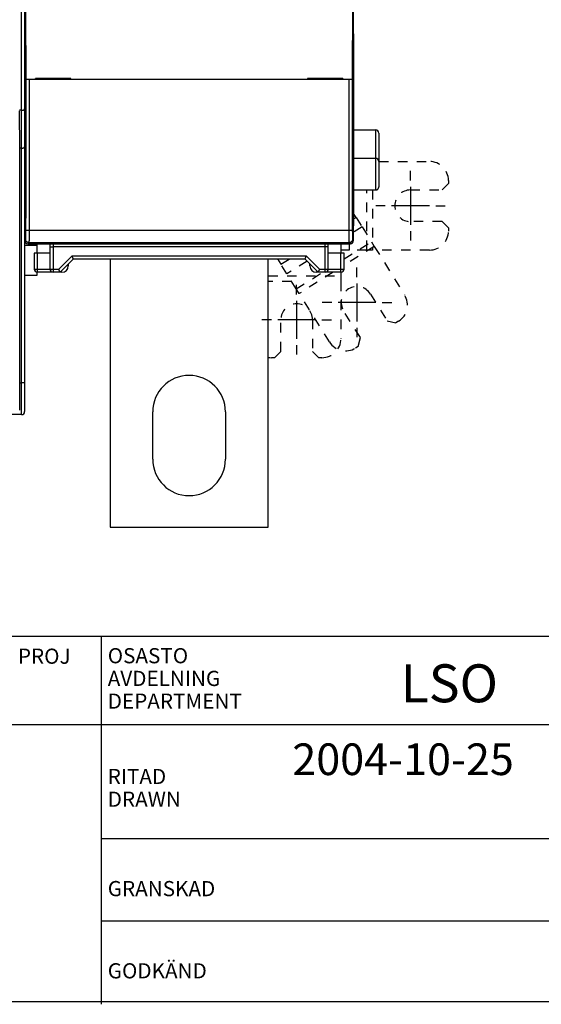
# Model space of a CAD drawing. Extents: x 58 to 795, y 19 to 552.
# Drawn here: x 531 to 614, y 19 to 175 of the extents above; entities that cross this region are included whole.
import ezdxf

# ---------------------------------------------------------------- set-up
doc = ezdxf.new("R2010")
doc.units = 0
doc.linetypes.add('HIDDEN', pattern=[4.5, 1.5, -1.5, 1.5])
doc.layers.add('1', color=7, linetype='CONTINUOUS')
doc.layers.add('2', color=7, linetype='CONTINUOUS')
doc.styles.get("Standard").update_dxf_attribs({"font": 'monotxt.shx'})

msp = doc.modelspace()

# ---------------------------------------------------------------- linework, layer by layer
at = {"layer": '1', "color": 40, "linetype": 'CONTINUOUS'}
for p, q in [((437.03622, 77.13528), (795.02027, 77.13528)), ((544.03518, 18.95001), (544.03518, 77.13528)), ((437.22096, 63.14361), (795.02027, 63.14361)), ((544.03518, 45.13828), (795.02027, 45.13828)), ((544.03518, 32.14987), (647.02167, 32.14987)), ((795.02027, 19.34561), (437.03622, 19.34561))]:
    msp.add_line(p, q, dxfattribs=at)
at = {"layer": '2', "color": 40, "linetype": 'CONTINUOUS'}
for p, q in [((531.40463, 160.22411), (531.40463, 258.02411)), ((531.90463, 257.817), (531.90463, 160.43122)), ((583.90463, 172.29932), (583.90463, 203.17353)), ((532.09838, 165.07185), (532.09838, 177.17185)), ((583.71088, 177.17185), (583.71088, 165.07185)), ((531.90463, 172.29932), (532.0357, 171.51009)), ((583.77356, 171.51009), (583.90463, 172.29932)), ((583.90463, 172.29933), (583.90463, 141.9595)), ((532.06696, 169.52104), (532.06696, 144.08725)), ((583.7423, 144.08725), (583.7423, 169.52104)), ((532.60195, 165.05963), (532.10202, 165.06821)), ((532.10202, 165.06821), (532.10202, 165.06821)), ((532.10202, 141.29321), (532.10202, 165.06821)), ((583.20731, 165.05963), (532.60195, 165.05963)), ((532.60195, 165.05963), (532.60195, 141.29321)), ((539.20463, 165.22185), (533.6106, 165.22185)), ((533.6106, 165.07185), (533.6106, 165.22185)), ((539.20463, 165.07185), (539.20463, 165.22185)), ((539.20463, 165.07185), (539.20463, 165.05963)), ((539.20463, 165.06661), (539.20463, 165.06661)), ((582.19866, 165.22185), (576.60463, 165.22185)), ((576.60463, 165.22185), (576.60463, 165.07185)), ((576.60463, 165.07185), (576.60463, 165.07185)), ((576.60463, 165.05963), (576.60463, 165.07185)), ((582.19866, 165.22185), (582.19866, 165.07185)), ((583.70723, 165.06821), (583.20731, 165.05963)), ((583.20731, 141.29321), (583.20731, 165.05963)), ((583.70723, 165.06821), (583.70723, 141.29321)), ((583.71088, 165.07185), (583.71088, 165.07185)), ((531.90463, 160.43122), (531.90463, 154.43122)), ((531.40463, 160.22411), (531.06382, 160.22411)), ((531.11706, 154.04365), (531.06382, 160.14365)), ((531.40463, 154.22411), (531.40463, 160.22411)), ((583.90463, 157.12185), (587.40464, 157.12185)), ((587.40463, 152.62185), (587.40463, 157.12185)), ((587.90463, 156.62185), (587.90463, 152.12185)), ((531.40463, 154.22411), (531.11548, 154.22411)), ((531.11706, 112.84365), (531.11706, 154.04365)), ((531.40463, 117.12411), (531.40463, 154.22411)), ((531.90463, 154.43122), (531.90463, 117.12411)), ((583.90463, 152.62185), (587.40464, 152.62185)), ((587.40463, 147.62185), (587.40463, 152.62185)), ((587.90463, 152.12185), (587.90463, 148.12185)), ((598.90463, 149.12185), (598.90463, 148.62185)), ((583.90463, 147.62185), (587.40464, 147.62185)), ((584.30194, 143.29257), (583.9046, 143.92844)), ((583.90463, 143.04431), (584.30194, 143.29257)), ((532.03266, 142.08755), (531.90463, 141.95952)), ((583.90463, 141.95952), (583.7766, 142.08755)), ((583.90463, 139.62177), (583.90463, 141.95952)), ((532.10202, 141.29321), (532.60195, 141.29321)), ((532.60195, 141.29321), (583.20731, 141.29321)), ((583.20731, 141.29321), (583.70723, 141.29321)), ((531.90463, 139.62177), (532.0763, 139.79344)), ((531.90463, 138.92411), (533.80463, 138.92411)), ((532.57622, 139.29352), (532.40455, 139.12185)), ((532.40455, 139.12185), (583.4047, 139.12185)), ((583.23303, 139.29352), (532.57622, 139.29352)), ((533.80463, 138.92411), (533.80463, 137.62185)), ((533.90463, 137.62185), (533.90463, 139.12185)), ((535.90463, 139.12189), (535.90463, 138.62185)), ((535.90463, 138.62185), (535.90463, 135.12185)), ((535.90463, 138.62185), (536.40463, 138.62185)), ((536.40463, 139.12185), (536.40463, 138.62185)), ((536.40463, 138.62185), (536.40463, 135.12185)), ((579.40463, 138.62185), (536.40463, 138.62185)), ((579.40463, 138.62185), (579.40463, 139.12185)), ((579.90463, 138.62185), (579.40463, 138.62185)), ((579.40463, 135.12185), (579.40463, 138.62185)), ((579.90463, 138.62185), (579.90463, 139.12189)), ((579.90463, 135.12185), (579.90463, 138.62185)), ((581.90463, 139.12185), (581.90463, 137.62185)), ((583.21353, 139.12189), (583.21353, 138.12185)), ((583.4047, 139.12185), (583.23303, 139.29352)), ((583.73296, 139.79344), (583.90463, 139.62177)), ((533.40463, 137.62185), (533.40463, 135.12185)), ((533.90463, 137.62185), (533.40463, 137.62185)), ((535.90463, 137.62185), (533.90463, 137.62185)), ((533.90463, 137.62185), (533.90463, 135.12185)), ((537.29752, 135.12185), (539.39752, 137.22185)), ((539.39752, 137.22185), (576.41173, 137.22185)), ((576.41173, 137.22185), (578.51173, 135.12185)), ((581.90463, 137.62185), (579.90463, 137.62185)), ((583.21353, 138.12185), (581.90463, 138.12185)), ((582.40463, 137.62185), (581.90463, 137.62185)), ((581.90463, 135.12185), (581.90463, 137.62185)), ((582.40463, 135.12185), (582.40463, 137.62185)), ((537.50463, 134.62185), (539.60463, 136.72185)), ((538.80463, 135.92185), (538.80463, 135.62185)), ((539.60463, 136.72185), (576.20463, 136.72185)), ((545.40463, 136.72185), (545.40463, 94.32185)), ((570.40463, 94.32185), (570.40463, 136.72185)), ((571.89928, 136.72185), (572.42926, 135.8737)), ((576.20463, 136.72185), (578.30463, 134.62185)), ((577.00463, 135.92185), (577.00463, 135.92191)), ((577.00463, 135.62185), (577.00463, 135.92185)), ((533.80463, 134.12411), (531.90461, 134.12411)), ((533.40463, 135.12185), (533.90463, 135.12185)), ((533.80463, 134.66325), (533.80463, 134.12411)), ((533.90463, 135.12185), (533.90463, 134.62185)), ((533.90463, 135.12185), (535.90463, 135.12185)), ((536.40463, 134.62185), (533.90463, 134.62185)), ((535.90463, 135.12185), (536.40463, 135.12185)), ((536.40463, 135.12185), (536.40463, 134.62185)), ((536.40463, 135.12185), (537.29752, 135.12185)), ((537.50463, 134.62185), (536.40463, 134.62185)), ((537.80463, 134.62185), (537.50463, 134.62185)), ((578.30463, 134.62185), (578.00463, 134.62185)), ((579.40463, 134.62185), (578.30463, 134.62185)), ((578.51173, 135.12185), (579.40463, 135.12185)), ((579.40463, 135.12185), (579.90463, 135.12185)), ((579.40463, 134.62185), (579.40463, 135.12185)), ((581.90463, 134.62185), (579.40463, 134.62185)), ((579.90463, 135.12185), (581.90463, 135.12185)), ((581.90463, 135.12185), (582.40463, 135.12185)), ((581.90463, 134.62185), (581.90463, 135.12185)), ((581.90463, 134.62185), (581.90463, 134.04187)), ((531.11706, 117.12411), (531.40463, 117.12411)), ((531.40463, 112.12411), (531.40463, 117.12411)), ((531.90463, 117.12411), (531.40463, 117.12411)), ((531.90463, 117.12411), (531.90463, 112.62411)), ((531.40463, 112.12411), (529.90463, 112.12411)), ((552.15463, 105.07185), (552.15463, 112.57185)), ((563.65463, 112.57185), (563.65463, 105.07185)), ((545.40463, 94.32185), (570.40463, 94.32185))]:
    msp.add_line(p, q, dxfattribs=at)
at = {"layer": '2', "color": 40, "linetype": 'HIDDEN'}
for p, q in [((587.90464, 152.12185), (595.90463, 152.12185)), ((597.90463, 147.62185), (598.90463, 148.62185)), ((585.98461, 138.12185), (585.98461, 147.62185)), ((586.8735, 147.62185), (586.8735, 138.12185)), ((592.90463, 147.62185), (597.90463, 147.62185)), ((584.30194, 143.29257), (585.24401, 141.78493)), ((585.24401, 141.78493), (583.90462, 140.94798)), ((585.24401, 141.78493), (586.71246, 139.43493)), ((597.90463, 142.62185), (592.90463, 142.62185)), ((598.90463, 141.62185), (597.90463, 142.62185)), ((598.90463, 141.62185), (598.90463, 141.12185)), ((582.40463, 136.74309), (586.71246, 139.43493)), ((587.1835, 138.68111), (582.40463, 135.69494)), ((586.71246, 139.43493), (587.1835, 138.68111)), ((587.1835, 138.68111), (591.96927, 131.02228)), ((585.98461, 138.12185), (583.21353, 138.12185)), ((586.8735, 138.12185), (585.98461, 138.12185)), ((595.90463, 138.12185), (586.8735, 138.12185)), ((572.42926, 135.8737), (573.78658, 136.72185)), ((573.37134, 134.36606), (572.42926, 135.8737)), ((576.56487, 136.3616), (573.37134, 134.36606)), ((570.40463, 134.04187), (581.90463, 134.04187)), ((574.83979, 132.01606), (573.37134, 134.36606)), ((574.83979, 132.01606), (579.00993, 134.62185)), ((580.68729, 134.62182), (575.31083, 131.26224)), ((581.90463, 134.04187), (581.90463, 133.15298)), ((574.12936, 133.15298), (570.40463, 133.15298)), ((581.90463, 133.15298), (581.90463, 124.12185)), ((575.31083, 131.26224), (574.83979, 132.01606)), ((580.0966, 123.60341), (575.31083, 131.26224)), ((586.56329, 131.18178), (589.21289, 126.94154)), ((584.97265, 124.29195), (582.32305, 128.53219)), ((572.40463, 122.12185), (572.40463, 127.12185)), ((577.40463, 127.12185), (577.40463, 122.12185)), ((589.21289, 126.94154), (590.59086, 126.62341)), ((591.01488, 126.88837), (590.59086, 126.62341)), ((584.65452, 122.91398), (584.2305, 122.64902)), ((584.65452, 122.91398), (584.97265, 124.29195)), ((571.40463, 121.12185), (572.40463, 122.12185)), ((577.40463, 122.12185), (578.40463, 121.12185)), ((571.40463, 121.12185), (570.90463, 121.12185)), ((578.90463, 121.12185), (578.40463, 121.12185))]:
    msp.add_line(p, q, dxfattribs=at)
at = {"layer": '2', "color": 1, "linetype": 'CONTINUOUS'}
for p, q in [((592.90463, 149.12185), (592.90463, 150.62185)), ((592.90463, 148.12185), (592.90463, 142.12185)), ((588.90463, 145.12185), (587.40463, 145.12185)), ((595.90463, 145.12185), (589.90463, 145.12185)), ((596.90463, 145.12185), (598.40463, 145.12185)), ((592.90463, 141.12185), (592.90463, 139.62185)), ((584.44317, 133.85698), (584.44317, 135.35698)), ((574.90463, 131.12185), (574.90463, 132.62185)), ((584.44317, 132.85698), (584.44317, 126.85698)), ((574.90463, 130.12185), (574.90463, 124.12185)), ((580.44317, 129.85698), (578.94317, 129.85698)), ((587.44317, 129.85698), (581.44317, 129.85698)), ((588.44317, 129.85698), (589.94317, 129.85698)), ((570.90463, 127.12185), (569.40463, 127.12185)), ((577.90463, 127.12185), (571.90463, 127.12185)), ((578.90463, 127.12185), (580.40463, 127.12185)), ((584.44317, 125.85698), (584.44317, 124.35698)), ((574.90463, 123.12185), (574.90463, 121.62185))]:
    msp.add_line(p, q, dxfattribs=at)
at = {"layer": '2', "color": 40, "linetype": 'CONTINUOUS'}
for points in [[(532.03568, 171.51011), (532.03707, 171.50021, -0.012384352), (532.03847, 171.48675, -0.006527084), (532.0399, 171.46958, -0.004147032), (532.04134, 171.44867, -0.003070765), (532.0428, 171.42362, -0.002285055), (532.04426, 171.39444, -0.001783065), (532.04573, 171.36083, -0.001414397), (532.04719, 171.32286, -0.001174716), (532.04865, 171.28022, -0.000978126), (532.05009, 171.23304, -0.000840858), (532.05151, 171.18108, -0.000723129), (532.05291, 171.12454, -0.000638342), (532.05427, 171.06326, -0.000563641), (532.05559, 170.99748, -0.000508861), (532.05687, 170.92712, -0.000457123), (532.05809, 170.85256, -0.000416767), (532.05925, 170.77382, -0.000385009), (532.06035, 170.69116, -0.000364222), (532.06138, 170.60464, -0.000329506), (532.06233, 170.51528, -0.000291756), (532.0632, 170.42348, -0.000301715), (532.06399, 170.3275, -0.000336234), (532.06469, 170.22686, -0.00024667), (532.06529, 170.13083, -0.000093548), (532.06579, 170.04278, -0.000322693), (532.06622, 169.92859, -0.000522195), (532.06661, 169.75227, -0.000253073), (532.06695, 169.52101, -0.000134111)], [(583.74227, 169.52101), (583.74231, 169.62243, -0.000227349), (583.74245, 169.72421, -0.000224142), (583.74268, 169.82641, -0.000224371), (583.74301, 169.92859, -0.000232336), (583.74342, 170.03019, -0.000239692), (583.74394, 170.13083, -0.000246738), (583.74454, 170.23005, -0.00025554), (583.74524, 170.3275, -0.000266462), (583.74603, 170.42267, -0.000279538), (583.7469, 170.51528, -0.000293943), (583.74785, 170.60485, -0.000311872), (583.74888, 170.69116, -0.000331424), (583.74998, 170.77377, -0.000356572), (583.75114, 170.85256, -0.000384077), (583.75237, 170.92714, -0.000418598), (583.75364, 170.99748, -0.000454687), (583.75496, 171.06325, -0.000507648), (583.75633, 171.12454, -0.000571895), (583.75772, 171.1811, -0.000636105), (583.75914, 171.23304, -0.000681698), (583.76057, 171.28012, -0.00084673), (583.76204, 171.32286, -0.001155653), (583.76354, 171.36121, -0.001141617), (583.76496, 171.39444, -0.000598633), (583.76625, 171.42214, -0.001949195), (583.76788, 171.44867, -0.005247879), (583.77034, 171.47822, -0.004833583), (583.77353, 171.51011, -0.003865824)], [(531.4046, 160.22411), (531.42165, 160.22417, 0.002019261), (531.43853, 160.22437, 0.002018012), (531.45526, 160.2247, 0.002095458), (531.47182, 160.22518, 0.002266015), (531.4882, 160.2258, 0.002413577), (531.50439, 160.22658, 0.002557418), (531.52038, 160.22752, 0.002706547), (531.53618, 160.22863, 0.002879464), (531.55175, 160.22991, 0.003051937), (531.56711, 160.23136, 0.003242893), (531.58223, 160.233, 0.003436965), (531.59712, 160.23483, 0.003653244), (531.61175, 160.23685, 0.003873984), (531.62614, 160.23907, 0.004118432), (531.64025, 160.2415, 0.004369704), (531.65409, 160.24414, 0.004647167), (531.66765, 160.247, 0.004933079), (531.68092, 160.25009, 0.005246689), (531.69389, 160.2534, 0.005573139), (531.70655, 160.25694, 0.005932014), (531.71889, 160.26073, 0.006296409), (531.73092, 160.26476, 0.006683783), (531.7426, 160.26905, 0.007114047), (531.75394, 160.27359, 0.00761123), (531.76493, 160.27841, 0.00797265), (531.77556, 160.28347, 0.00818748), (531.78582, 160.2888, 0.008287749), (531.79572, 160.29435, 0.008192587), (531.80522, 160.3001, 0.008203302), (531.81435, 160.30604, 0.008213763), (531.82307, 160.31215, 0.008289406), (531.8314, 160.3184, 0.008329895), (531.83931, 160.32477, 0.008463476), (531.84682, 160.33124, 0.008590564), (531.85389, 160.33779, 0.008784439), (531.86055, 160.3444, 0.008943044), (531.86675, 160.35104, 0.009317289), (531.87253, 160.35771, 0.009818138), (531.87784, 160.36438, 0.010042724), (531.8827, 160.371, 0.009872269), (531.88709, 160.37754, 0.01142001), (531.89102, 160.38411, 0.01452796), (531.89447, 160.3907, 0.012184931), (531.89743, 160.39685, 0.004564719), (531.89987, 160.40237, 0.018618255), (531.90187, 160.40907, 0.039027093), (531.90344, 160.41882, 0.022745295), (531.90461, 160.43125, 0.01290263)], [(531.4046, 154.22413), (531.42165, 154.22433, 0.0050587), (531.43853, 154.22487, 0.005271738), (531.45526, 154.22576, 0.005247314), (531.47181, 154.22699, 0.004950181), (531.48818, 154.22852, 0.004757699), (531.50437, 154.23034, 0.00458957), (531.52036, 154.23244, 0.004440308), (531.53614, 154.23479, 0.004241083), (531.55171, 154.23737, 0.004082574), (531.56706, 154.24017, 0.003892917), (531.58217, 154.24317, 0.0037388), (531.59705, 154.24635, 0.003548742), (531.61167, 154.24969, 0.003393924), (531.62604, 154.25317, 0.003201806), (531.64015, 154.25678, 0.003049771), (531.65398, 154.26049, 0.002865604), (531.66753, 154.26429, 0.002697705), (531.68079, 154.26816, 0.002467717), (531.69374, 154.27208, 0.002430889), (531.7064, 154.27604, 0.002557111), (531.71873, 154.28005, 0.00274413), (531.73075, 154.28411, 0.003005966), (531.74243, 154.28822, 0.003268279), (531.75378, 154.29239, 0.00354895), (531.76478, 154.29661, 0.003852132), (531.77543, 154.3009, 0.004194351), (531.78571, 154.30526, 0.004561882), (531.79562, 154.30968, 0.004970625), (531.80516, 154.31418, 0.00541567), (531.81432, 154.31876, 0.005911661), (531.82307, 154.32341, 0.00645141), (531.83144, 154.32814, 0.007046546), (531.83938, 154.33297, 0.007710861), (531.84692, 154.33788, 0.008454914), (531.85403, 154.34288, 0.0092266), (531.86072, 154.34798, 0.010020732), (531.86695, 154.35317, 0.011062199), (531.87275, 154.35847, 0.012362909), (531.87809, 154.36389, 0.013062519), (531.88297, 154.36939, 0.013117461), (531.88737, 154.37496, 0.015740992), (531.89131, 154.38075, 0.020541196), (531.89475, 154.38682, 0.016462054), (531.8977, 154.39259, 0.005257025), (531.90013, 154.39786, 0.025184646), (531.90209, 154.40492, 0.046207397), (531.90358, 154.4162, 0.02237767), (531.90461, 154.43119, 0.011562953)], [(587.40464, 147.62189), (587.41649, 147.62203, 0.006149179), (587.42843, 147.62245, 0.005971508), (587.44047, 147.62317, 0.005928595), (587.45261, 147.62419, 0.006060097), (587.46482, 147.62552, 0.006123925), (587.4771, 147.62715, 0.006171076), (587.48943, 147.62912, 0.006204774), (587.50181, 147.63141, 0.00627009), (587.51423, 147.63403, 0.006308992), (587.52666, 147.63699, 0.0063652), (587.5391, 147.64029, 0.006399797), (587.55154, 147.64393, 0.006453476), (587.56396, 147.64793, 0.006485912), (587.57634, 147.65227, 0.006534847), (587.58868, 147.65697, 0.006564257), (587.60095, 147.66202, 0.006608535), (587.61315, 147.66742, 0.006634849), (587.62526, 147.67317, 0.006673991), (587.63727, 147.67928, 0.006696955), (587.64915, 147.68573, 0.006730666), (587.6609, 147.69253, 0.006750098), (587.6725, 147.69966, 0.006778074), (587.68393, 147.70714, 0.006793814), (587.69518, 147.71494, 0.006815835), (587.70624, 147.72307, 0.006827716), (587.7171, 147.73151, 0.006843499), (587.72773, 147.74027, 0.006851531), (587.73813, 147.74932, 0.006861253), (587.74828, 147.75867, 0.006864927), (587.75818, 147.7683, 0.006867295), (587.7678, 147.7782, 0.006866501), (587.77715, 147.78835, 0.006862336), (587.78621, 147.79875, 0.006858024), (587.79496, 147.80938, 0.006848693), (587.80341, 147.82024, 0.006840809), (587.81154, 147.83129, 0.006824969), (587.81934, 147.84255, 0.006812971), (587.82682, 147.85398, 0.006790775), (587.83396, 147.86558, 0.006775359), (587.84076, 147.87733, 0.006748189), (587.84721, 147.88921, 0.006727721), (587.85332, 147.90121, 0.006691277), (587.85907, 147.91332, 0.006672208), (587.86448, 147.92552, 0.006642915), (587.86952, 147.9378, 0.006603063), (587.87422, 147.95013, 0.006525096), (587.87857, 147.96251, 0.006543216), (587.88257, 147.97493, 0.006607914), (587.88621, 147.98739, 0.006413884), (587.88952, 147.99981, 0.00598901), (587.89247, 148.01214, 0.006494632), (587.8951, 148.02465, 0.007559638), (587.8974, 148.03741, 0.005849977), (587.89936, 148.04937, 0.00230872), (587.90097, 148.06016, 0.007895225), (587.90233, 148.07385, 0.013360702), (587.90356, 148.09468, 0.006697613), (587.90464, 148.12181, 0.003632338)], [(532.06695, 144.08727), (532.06692, 144.00259, -0.000203855), (532.06682, 143.91625, -0.000190482), (532.06665, 143.82815, -0.000188647), (532.06642, 143.73861, -0.000201347), (532.0661, 143.64786, -0.000209837), (532.0657, 143.55624, -0.000218325), (532.06521, 143.46401, -0.000227159), (532.06464, 143.37154, -0.000240181), (532.06398, 143.27921, -0.000253164), (532.06322, 143.18741, -0.000269822), (532.06237, 143.09659, -0.000287635), (532.06143, 143.00714, -0.000310056), (532.06039, 142.91959, -0.000335636), (532.05926, 142.83431, -0.000367577), (532.05804, 142.75188, -0.000403766), (532.05673, 142.67262, -0.000446458), (532.05534, 142.59713, -0.000505655), (532.05386, 142.52565, -0.000585673), (532.05232, 142.45876, -0.000661187), (532.05071, 142.39666, -0.000723119), (532.04905, 142.33988, -0.00093748), (532.04731, 142.28832, -0.001369889), (532.04549, 142.24236, -0.00139213), (532.04374, 142.20259, -0.000663182), (532.04214, 142.16957, -0.002659517), (532.04007, 142.14056, -0.009089456), (532.03687, 142.11313, -0.011669132), (532.03268, 142.08756, -0.012189688)], [(583.77662, 142.08756), (583.77478, 142.09216, -0.11694898), (583.77293, 142.10243, -0.024544513), (583.77108, 142.11861, -0.01011332), (583.76922, 142.14056, -0.005764081), (583.76737, 142.16864, -0.003625296), (583.76554, 142.20259, -0.002522205), (583.76373, 142.2426, -0.001839447), (583.76196, 142.28832, -0.001427093), (583.76023, 142.33982, -0.001131364), (583.75856, 142.39666, -0.000930186), (583.75695, 142.45878, -0.000776048), (583.7554, 142.52565, -0.000663802), (583.75392, 142.59712, -0.000574695), (583.75253, 142.67262, -0.000506305), (583.75121, 142.75189, -0.000449466), (583.74999, 142.83431, -0.000402609), (583.74886, 142.91954, -0.000367937), (583.74781, 143.00714, -0.000341091), (583.74687, 143.09676, -0.000308827), (583.74602, 143.18741, -0.000272851), (583.74526, 143.27853, -0.000275357), (583.74459, 143.37154, -0.000296279), (583.74401, 143.4667, -0.000225397), (583.74353, 143.55624, -0.000101382), (583.74314, 143.63725, -0.000275649), (583.74281, 143.73861, -0.000437308), (583.74252, 143.89061, -0.000222127), (583.74227, 144.08727, -0.00012355)], [(532.07629, 139.79342), (532.07725, 139.79581, 0.10002631), (532.07822, 139.80078, 0.025241964), (532.07918, 139.80846, 0.010626635), (532.08014, 139.81864, 0.005852362), (532.08109, 139.83136, 0.003676093), (532.08204, 139.84643, 0.00256524), (532.08298, 139.8639, 0.001877663), (532.08391, 139.88359, 0.001447519), (532.08483, 139.90553, 0.001147068), (532.08574, 139.92955, 0.000939943), (532.08664, 139.95568, 0.000783484), (532.08752, 139.98376, 0.000668471), (532.08839, 140.0138, 0.00057726), (532.08925, 140.04565, 0.000507414), (532.09009, 140.07931, 0.000450064), (532.09091, 140.11465, 0.000404932), (532.09171, 140.15166, 0.000366906), (532.09249, 140.19021, 0.000336463), (532.09324, 140.23029, 0.000310342), (532.09398, 140.27176, 0.000289299), (532.09469, 140.31462, 0.000270854), (532.09538, 140.35875, 0.000255918), (532.09604, 140.40411, 0.000243043), (532.09667, 140.4506, 0.000233088), (532.09727, 140.49819, 0.000223245), (532.09784, 140.54676, 0.000214765), (532.09838, 140.59626, 0.000210402), (532.09889, 140.64666, 0.000210214), (532.09937, 140.69796, 0.000199743), (532.09981, 140.74974, 0.000183344), (532.10021, 140.80187, 0.000201654), (532.10058, 140.85545, 0.000241596), (532.1009, 140.91085, 0.000179747), (532.10119, 140.9632, 0.000054649), (532.10143, 141.01081, 0.000260431), (532.10164, 141.07246, 0.0004584), (532.10184, 141.1679, 0.000222983), (532.10201, 141.29319, 0.000116439)], [(532.60194, 141.29319), (532.60193, 141.24099, -0.000078858), (532.60191, 141.18896, -0.000079765), (532.60187, 141.1371, -0.000079941), (532.60181, 141.08543, -0.000079387), (532.60173, 141.034, -0.000079286), (532.60165, 140.98281, -0.000079344), (532.60154, 140.9319, -0.000079579), (532.60142, 140.88128, -0.000079774), (532.60128, 140.83098, -0.000080216), (532.60113, 140.78103, -0.000080674), (532.60097, 140.73145, -0.000081373), (532.60078, 140.68225, -0.000082088), (532.60059, 140.63348, -0.00008306), (532.60038, 140.58514, -0.000084063), (532.60015, 140.53727, -0.000085339), (532.59991, 140.48988, -0.000086665), (532.59966, 140.44301, -0.000088286), (532.5994, 140.39666, -0.000089978), (532.59911, 140.35089, -0.000091994), (532.59882, 140.30569, -0.000094109), (532.59852, 140.2611, -0.00009659), (532.5982, 140.21714, -0.00009921), (532.59786, 140.17384, -0.000102231), (532.59752, 140.1312, -0.000105418), (532.59716, 140.08928, -0.000109135), (532.59679, 140.04807, -0.000113151), (532.59641, 140.00763, -0.000117537), (532.59602, 139.96794, -0.000122004), (532.59561, 139.92909, -0.000128024), (532.5952, 139.89117, -0.000136477), (532.59477, 139.85433, -0.000147894), (532.59434, 139.81856, -0.000161503), (532.5939, 139.78388, -0.0001761), (532.59344, 139.75027, -0.000192318), (532.59297, 139.71778, -0.000210415), (532.59249, 139.68638, -0.000230641), (532.592, 139.65613, -0.000253439), (532.5915, 139.62699, -0.000279077), (532.59098, 139.59901, -0.00030848), (532.59045, 139.57216, -0.000341791), (532.58991, 139.5465, -0.000380458), (532.58935, 139.52199, -0.000424459), (532.58877, 139.49868, -0.000477373), (532.58818, 139.47655, -0.000539356), (532.58757, 139.45564, -0.000611814), (532.58695, 139.43593, -0.000693699), (532.58631, 139.41747, -0.000808383), (532.58565, 139.40021, -0.000961422), (532.58497, 139.38423, -0.001102459), (532.58428, 139.36948, -0.001210328), (532.58358, 139.35604, -0.001615178), (532.58284, 139.34382, -0.002448295), (532.58205, 139.33285, -0.002418686), (532.58131, 139.3233, -0.000909683), (532.58063, 139.3153, -0.00472189), (532.5797, 139.30802, -0.016167933), (532.57821, 139.30072, -0.018259508), (532.57621, 139.29349, -0.016447617)], [(583.233, 139.29349), (583.2321, 139.2951, -0.092822542), (583.23123, 139.29802, -0.033503733), (583.23038, 139.30231, -0.01614555), (583.22955, 139.30791, -0.009523052), (583.22874, 139.31485, -0.006174177), (583.22795, 139.32308, -0.004374709), (583.22719, 139.33264, -0.003221784), (583.22644, 139.34347, -0.002487922), (583.22571, 139.35561, -0.00196185), (583.225, 139.369, -0.001595139), (583.22431, 139.38368, -0.001313003), (583.22364, 139.3996, -0.001103741), (583.22298, 139.41679, -0.000935268), (583.22234, 139.43521, -0.000804764), (583.22172, 139.45488, -0.000696284), (583.22112, 139.47574, -0.000609397), (583.22053, 139.49785, -0.000535496), (583.21995, 139.52114, -0.000474706), (583.21939, 139.54566, -0.000422118), (583.21885, 139.57134, -0.000377885), (583.21831, 139.59822, -0.000339139), (583.21779, 139.62625, -0.000305924), (583.21729, 139.65546, -0.000276543), (583.21679, 139.68581, -0.000250905), (583.21631, 139.71732, -0.000228129), (583.21584, 139.74995, -0.000208019), (583.21538, 139.78373, -0.000189842), (583.21492, 139.8186, -0.000173279), (583.21448, 139.85459, -0.000158652), (583.21405, 139.89153, -0.000146667), (583.21363, 139.92934, -0.000138395), (583.21323, 139.96796, -0.00013241), (583.21283, 140.00741, -0.000126525), (583.21245, 140.04763, -0.000121192), (583.21208, 140.08863, -0.00011629), (583.21172, 140.13035, -0.000112003), (583.21137, 140.17281, -0.000107979), (583.21104, 140.21595, -0.000104441), (583.21072, 140.25977, -0.000101127), (583.21042, 140.30422, -0.00009824), (583.21012, 140.34932, -0.000095483), (583.20984, 140.39499, -0.000093061), (583.20958, 140.44126, -0.000090879), (583.20932, 140.48807, -0.000089109), (583.20908, 140.53542, -0.000087048), (583.20886, 140.58326, -0.000084975), (583.20865, 140.63157, -0.000084253), (583.20845, 140.68039, -0.000084745), (583.20827, 140.72973, -0.000081113), (583.2081, 140.77926, -0.000074796), (583.20795, 140.82887, -0.00008189), (583.20781, 140.87968, -0.00009704), (583.20769, 140.93207, -0.000072572), (583.20759, 140.98147, -0.000023821), (583.2075, 141.02631, -0.000102533), (583.20742, 141.08445, -0.000175629), (583.20735, 141.17466, -0.000084761), (583.20728, 141.29319, -0.00004445)], [(583.7072, 141.29319), (583.70723, 141.23788, 0.00020532), (583.7073, 141.18264, 0.000208238), (583.70742, 141.12748, 0.000206673), (583.70758, 141.07246, 0.000201058), (583.70779, 141.01768, 0.000198132), (583.70804, 140.9632, 0.000196299), (583.70833, 140.90911, 0.000195474), (583.70866, 140.85545, 0.000194597), (583.70903, 140.80231, 0.000195125), (583.70943, 140.74974, 0.00019593), (583.70987, 140.69785, 0.000198123), (583.71035, 140.64666, 0.000200642), (583.71086, 140.59628, 0.000204703), (583.7114, 140.54676, 0.000209269), (583.71197, 140.49819, 0.000215598), (583.71258, 140.4506, 0.000222686), (583.71321, 140.40411, 0.000231886), (583.71387, 140.35875, 0.000242221), (583.71455, 140.31462, 0.000255256), (583.71526, 140.27176, 0.000270056), (583.716, 140.23029, 0.000288333), (583.71676, 140.19021, 0.000309179), (583.71754, 140.15166, 0.000335451), (583.71834, 140.11465, 0.000366511), (583.71916, 140.07931, 0.000403502), (583.71999, 140.04565, 0.000445381), (583.72085, 140.0138, 0.000506427), (583.72172, 139.98376, 0.000589654), (583.7226, 139.95567, 0.000663829), (583.7235, 139.92955, 0.000717793), (583.7244, 139.90556, 0.000947536), (583.72533, 139.88359, 0.001430802), (583.72629, 139.86378, 0.001399871), (583.72719, 139.84643, 0.000494917), (583.72802, 139.83181, 0.002745462), (583.72909, 139.81864, 0.009839391), (583.73075, 139.8058, 0.011968554), (583.73293, 139.79342, 0.011501359)], [(532.57621, 139.29349), (532.56301, 139.29367, -0.006455375), (532.54986, 139.29419, -0.006513021), (532.53675, 139.29505, -0.006526752), (532.5237, 139.29625, -0.006501469), (532.51071, 139.2978, -0.00649303), (532.49779, 139.29967, -0.006487274), (532.48495, 139.30188, -0.006483872), (532.47218, 139.30441, -0.006475716), (532.4595, 139.30728, -0.006472151), (532.44691, 139.31047, -0.006466674), (532.43442, 139.31399, -0.006464333), (532.42204, 139.31782, -0.006460819), (532.40976, 139.32198, -0.006459707), (532.3976, 139.32644, -0.0064585), (532.38556, 139.33123, -0.006458757), (532.37365, 139.33632, -0.006459888), (532.36188, 139.34172, -0.00646154), (532.35024, 139.34743, -0.00646501), (532.33875, 139.35345, -0.006467954), (532.32741, 139.35976, -0.006473566), (532.31623, 139.36637, -0.006477751), (532.30521, 139.37328, -0.00648556), (532.29437, 139.38049, -0.006490354), (532.28369, 139.38798, -0.006499224), (532.27321, 139.39577, -0.006505523), (532.2629, 139.40384, -0.006517575), (532.2528, 139.41221, -0.006521147), (532.24289, 139.42084, -0.00652925), (532.23319, 139.42977, -0.006540496), (532.2237, 139.43896, -0.006557815), (532.21442, 139.44845, -0.006549714), (532.20538, 139.45818, -0.006571426), (532.1966, 139.46816, -0.006581704), (532.1881, 139.47835, -0.006575301), (532.1799, 139.48873, -0.006583074), (532.17199, 139.49929, -0.006562569), (532.16438, 139.51004, -0.006549982), (532.15706, 139.52097, -0.006541789), (532.15005, 139.53207, -0.006537771), (532.14334, 139.54333, -0.00652755), (532.13694, 139.55475, -0.006520232), (532.13084, 139.56632, -0.006509593), (532.12506, 139.57804, -0.006510088), (532.11958, 139.5899, -0.006515971), (532.11443, 139.60189, -0.006497215), (532.10958, 139.614, -0.006454832), (532.10506, 139.62623, -0.00650933), (532.10086, 139.63859, -0.00664138), (532.09698, 139.65108, -0.00645316), (532.09343, 139.66361, -0.006024621), (532.09021, 139.67616, -0.006655213), (532.08731, 139.68901, -0.007951615), (532.08473, 139.70225, -0.006026218), (532.08251, 139.71474, -0.002030459), (532.08067, 139.72607, -0.008534805), (532.07907, 139.74075, -0.014747581), (532.0776, 139.76352, -0.007178367), (532.07629, 139.79342, -0.003780584)], [(583.73293, 139.79342), (583.73275, 139.78022, -0.006462195), (583.73224, 139.76706, -0.006520013), (583.73138, 139.75396, -0.006533663), (583.73019, 139.74091, -0.006508038), (583.72865, 139.72792, -0.006499342), (583.72678, 139.715, -0.006493343), (583.72457, 139.70216, -0.0064897), (583.72204, 139.68939, -0.006481258), (583.71917, 139.67672, -0.006477429), (583.71599, 139.66413, -0.006471664), (583.71247, 139.65164, -0.006469053), (583.70864, 139.63925, -0.006465246), (583.70449, 139.62698, -0.006463861), (583.70002, 139.61482, -0.006462362), (583.69524, 139.60278, -0.006462347), (583.69015, 139.59087, -0.006463192), (583.68475, 139.5791, -0.006464579), (583.67904, 139.56746, -0.006467773), (583.67303, 139.55597, -0.006470462), (583.66672, 139.54463, -0.006475813), (583.6601, 139.53345, -0.006479758), (583.65319, 139.52243, -0.006487325), (583.64599, 139.51159, -0.006491897), (583.63849, 139.50092, -0.006500542), (583.6307, 139.49043, -0.006506648), (583.62263, 139.48013, -0.00651851), (583.61427, 139.47002, -0.006521896), (583.60563, 139.46011, -0.006529806), (583.59671, 139.45041, -0.006540945), (583.58751, 139.44092, -0.006558173), (583.57803, 139.43164, -0.006549862), (583.56829, 139.4226, -0.006571456), (583.55832, 139.41382, -0.006581892), (583.54813, 139.40532, -0.00657545), (583.53775, 139.39712, -0.006583144), (583.52719, 139.38921, -0.006562795), (583.51643, 139.3816, -0.006550289), (583.50551, 139.37428, -0.006542076), (583.49441, 139.36727, -0.006538015), (583.48315, 139.36056, -0.006527772), (583.47172, 139.35416, -0.006520384), (583.46015, 139.34806, -0.006509654), (583.44843, 139.34228, -0.00651002), (583.43658, 139.3368, -0.006515765), (583.42458, 139.33165, -0.006496829), (583.41247, 139.3268, -0.006454258), (583.40023, 139.32228, -0.006508524), (583.38788, 139.31808, -0.006640307), (583.37539, 139.3142, -0.006451833), (583.36285, 139.31064, -0.006023127), (583.3503, 139.30742, -0.006653245), (583.33745, 139.30452, -0.007948778), (583.3242, 139.30195, -0.006023697), (583.31171, 139.29973, -0.002029613), (583.30037, 139.29788, -0.008530606), (583.28569, 139.29628, -0.014738398), (583.26292, 139.29481, -0.007173156), (583.233, 139.29349, -0.003777692)], [(539.60461, 136.72184), (539.60442, 136.7221, -0.024938654), (539.60388, 136.72286, -0.001450986), (539.60298, 136.72414, -0.001374735), (539.60176, 136.72591, -0.002628465), (539.60022, 136.72819, -0.002746862), (539.5984, 136.73096, -0.002786642), (539.5963, 136.73422, -0.002760193), (539.59395, 136.73797, -0.002918545), (539.59136, 136.74221, -0.00293505), (539.58856, 136.74692, -0.003051975), (539.58556, 136.75212, -0.003070993), (539.58239, 136.75778, -0.003184595), (539.57904, 136.76393, -0.003215174), (539.57556, 136.77053, -0.003329487), (539.57196, 136.77761, -0.003357738), (539.56824, 136.78514, -0.0034494), (539.56444, 136.79313, -0.003511245), (539.56058, 136.80157, -0.003674819), (539.55666, 136.81047, -0.003499167), (539.5527, 136.81979, -0.003106695), (539.54869, 136.82955, -0.002703633), (539.54463, 136.83971, -0.002267827), (539.54052, 136.85026, -0.001920369), (539.53635, 136.86118, -0.001610286), (539.53212, 136.87247, -0.001346767), (539.52784, 136.88408, -0.001087886), (539.52348, 136.89603, -0.000871913), (539.51905, 136.90828, -0.000657322), (539.51456, 136.92082, -0.000477099), (539.50998, 136.93363, -0.000291452), (539.50533, 136.94671, -0.000136109), (539.50059, 136.96002, 0.000027613), (539.49577, 136.97355, 0.000166891), (539.49086, 136.98729, 0.000319584), (539.48586, 137.00123, 0.000442653), (539.48076, 137.01534, 0.000573377), (539.47557, 137.0296, 0.000706017), (539.47027, 137.04401, 0.000875293), (539.46485, 137.05857, 0.000942859), (539.45935, 137.07318, 0.00095639), (539.45378, 137.08779, 0.00123928), (539.44799, 137.10271, 0.001748841), (539.44192, 137.11804, 0.001317758), (539.43616, 137.13248, 0.000210272), (539.43089, 137.14556, 0.002293077), (539.42382, 137.16234, 0.004527088), (539.41255, 137.18812, 0.002237948), (539.39755, 137.22184, 0.001147671)], [(576.41174, 137.22184), (576.40652, 137.20644, -0.003575007), (576.40109, 137.19113, -0.003702734), (576.39543, 137.17592, -0.003590922), (576.38957, 137.1608, -0.003221196), (576.38354, 137.14579, -0.002958451), (576.37736, 137.1309, -0.002727279), (576.37104, 137.11613, -0.002515179), (576.36461, 137.10149, -0.002260588), (576.3581, 137.08699, -0.002044296), (576.35151, 137.07264, -0.001801637), (576.34488, 137.05844, -0.001589724), (576.33822, 137.04439, -0.001344443), (576.33156, 137.03052, -0.001128756), (576.32491, 137.01683, -0.000877965), (576.31831, 137.00331, -0.00065338), (576.31175, 136.98999, -0.00038961), (576.30528, 136.97687, -0.000149115), (576.29891, 136.96395, 0.000134389), (576.29267, 136.95124, 0.000401392), (576.28656, 136.93875, 0.000720026), (576.28062, 136.9265, 0.001019164), (576.27486, 136.91447, 0.001366415), (576.26931, 136.9027, 0.001739655), (576.26399, 136.89116, 0.002218576), (576.25892, 136.87989, 0.002545088), (576.25411, 136.86888, 0.002742731), (576.24957, 136.85816, 0.002806508), (576.24528, 136.84773, 0.002671758), (576.24125, 136.83761, 0.002609982), (576.23746, 136.8278, 0.002548866), (576.23392, 136.81834, 0.002517259), (576.2306, 136.80923, 0.00243796), (576.22752, 136.80049, 0.002403065), (576.22466, 136.79212, 0.00233037), (576.22202, 136.78416, 0.002301262), (576.21959, 136.77659, 0.00222648), (576.21737, 136.76946, 0.002202649), (576.21534, 136.76276, 0.002131362), (576.21351, 136.75652, 0.002107721), (576.21187, 136.75074, 0.002021953), (576.21042, 136.74545, 0.002021473), (576.20914, 136.74064, 0.001972471), (576.20803, 136.73634, 0.001918531), (576.20709, 136.73259, 0.001738759), (576.20633, 136.72945, 0.001888107), (576.20568, 136.7267, 0.001872554), (576.2051, 136.72415, 0.001959484), (576.2046, 136.72184, 0.00273896)], [(537.50463, 134.62185), (537.50458, 134.62218, 0.030932744), (537.50443, 134.62309, 0.002065277), (537.50416, 134.62463, 0.001586858), (537.50378, 134.62675, 0.002734415), (537.50325, 134.62945, 0.002808968), (537.50259, 134.63269, 0.002827587), (537.50176, 134.63649, 0.002788545), (537.50078, 134.6408, 0.002939033), (537.49961, 134.64562, 0.00295023), (537.49826, 134.65094, 0.003063427), (537.4967, 134.65673, 0.003079726), (537.49494, 134.66299, 0.003191231), (537.49296, 134.66969, 0.00322022), (537.49076, 134.67683, 0.003333215), (537.4883, 134.68438, 0.003360457), (537.4856, 134.69233, 0.003451239), (537.48264, 134.70067, 0.003512375), (537.47941, 134.70937, 0.003675259), (537.47589, 134.71843, 0.003499292), (537.47209, 134.72783, 0.003106738), (537.46803, 134.73756, 0.002703664), (537.46371, 134.74761, 0.002267903), (537.45916, 134.75798, 0.001920464), (537.45438, 134.76865, 0.001610389), (537.44939, 134.77962, 0.001346878), (537.44421, 134.79087, 0.00108801), (537.43884, 134.8024, 0.000872046), (537.43331, 134.81418, 0.000657467), (537.42762, 134.82624, 0.000477255), (537.4218, 134.83853, 0.000291624), (537.41584, 134.85106, 0.000136295), (537.40978, 134.86382, -0.000027408), (537.40362, 134.87681, -0.000166668), (537.39737, 134.88999, -0.000319335), (537.39105, 134.90339, -0.000442381), (537.38468, 134.91697, -0.000573078), (537.37827, 134.93072, -0.000705684), (537.37183, 134.94466, -0.000874911), (537.36536, 134.95879, -0.000942454), (537.35892, 134.97301, -0.000955982), (537.35252, 134.98728, -0.001238766), (537.34607, 135.00193, -0.001748122), (537.33952, 135.01706, -0.001317187), (537.33339, 135.03135, -0.000210147), (537.32786, 135.04433, -0.002292097), (537.32099, 135.06119, -0.004525018), (537.31073, 135.0874, -0.002236838), (537.29749, 135.12185, -0.001147077)], [(578.51173, 135.12185), (578.50605, 135.10659, -0.002168872), (578.50024, 135.09139, -0.002240995), (578.4943, 135.07625, -0.002179915), (578.48824, 135.06119, -0.00197543), (578.48209, 135.04622, -0.001831222), (578.47585, 135.03135, -0.001704883), (578.46954, 135.01658, -0.001589586), (578.46317, 135.00193, -0.001450707), (578.45676, 134.9874, -0.001333563), (578.45032, 134.97301, -0.001201814), (578.44387, 134.95876, -0.001087645), (578.43742, 134.94466, -0.000955048), (578.43098, 134.93073, -0.000839502), (578.42457, 134.91697, -0.000704697), (578.4182, 134.90339, -0.000585341), (578.41188, 134.88999, -0.00044479), (578.40563, 134.87681, -0.00031805), (578.39947, 134.86382, -0.000167961), (578.39341, 134.85106, -0.00002958), (578.38745, 134.83853, 0.000134935), (578.38163, 134.82624, 0.000290587), (578.37594, 134.81418, 0.000476125), (578.37041, 134.8024, 0.000656352), (578.36504, 134.79087, 0.000871076), (578.35986, 134.77962, 0.001087138), (578.35487, 134.76865, 0.001346104), (578.3501, 134.75798, 0.001609697), (578.34554, 134.74761, 0.001919876), (578.34123, 134.73756, 0.002267447), (578.33716, 134.72783, 0.002703424), (578.33337, 134.71843, 0.003106534), (578.32985, 134.70937, 0.003498941), (578.32662, 134.70067, 0.003674473), (578.32365, 134.69233, 0.0035106), (578.32095, 134.68438, 0.00344771), (578.3185, 134.67683, 0.003354176), (578.31629, 134.66969, 0.003326561), (578.31431, 134.66299, 0.003214958), (578.31255, 134.65673, 0.003177553), (578.31099, 134.65094, 0.00304906), (578.30964, 134.64563, 0.003046389), (578.30847, 134.6408, 0.002966283), (578.30748, 134.63647, 0.002883626), (578.30665, 134.63269, 0.002620213), (578.306, 134.62953, 0.002820418), (578.30546, 134.62675, 0.002714595), (578.30499, 134.62419, 0.002803367), (578.30459, 134.62185, 0.003959916)]]:
    msp.add_lwpolyline(points, format="xyb", dxfattribs=at)
for centre, radius, start, end in [((587.40463, 156.62185), 0.5, 0, 90), ((587.40463, 152.12185), 0.5, 0, 90), ((532.40474, 139.62196), 0.50011, 180.02106, 269.97894), ((583.40452, 139.62196), 0.50011, 270.02106, 359.97894), ((537.80463, 135.62185), 1, 270, 360), ((578.00463, 135.62185), 1, 180, 270), ((533.90463, 135.12185), 0.5, 180, 270), ((536.40463, 135.12185), 0.5, 180, 270), ((579.40463, 135.12185), 0.5, 270, 360), ((581.90463, 135.12185), 0.5, 270, 360), ((570.90463, 124.12185), 3, 260.40593, 270), ((557.90463, 112.57185), 5.75, 0, 180), ((531.40463, 112.62411), 0.5, 270, 360), ((557.90463, 105.07185), 5.75, 180, 360)]:
    msp.add_arc(centre, radius, start, end, dxfattribs=at)
at = {"layer": '2', "color": 40, "linetype": 'HIDDEN'}
for centre, radius, start, end in [((595.90463, 149.12185), 3, 0, 90), ((592.90463, 145.12185), 2.5, 90, 270), ((595.90463, 141.12185), 3, 270, 360), ((584.44317, 129.85698), 2.5, 32, 212), ((589.42512, 129.43252), 3, 302, 392), ((574.90463, 127.12185), 2.5, 0, 180), ((578.90463, 124.12185), 3, 270, 360), ((582.64074, 125.19316), 3, 212, 302)]:
    msp.add_arc(centre, radius, start, end, dxfattribs=at)

# ---------------------------------------------------------------- texts
at = {"layer": '1', "color": 1, "linetype": 'CONTINUOUS', "width": 1}
for s, p in [('PROJ', (530.83532, 72.75274)), ('OSASTO', (545.03844, 72.83234)), ('AVDELNING', (545.03844, 69.24161)), ('DEPARTMENT', (545.03844, 65.65147)), ('RITAD', (545.03844, 53.74474)), ('DRAWN', (545.03844, 50.15461)), ('GRANSKAD', (545.03844, 36.03048)), ('GODKÄND', (545.03844, 23.04148))]:
    msp.add_text(s, height=2.399759, dxfattribs=at).set_placement(p)
at = {"layer": '1', "color": 1, "linetype": 'CONTINUOUS'}
for s, height, p in [('LSO', 6, (591.34027, 66.67001)), ('2004-10-25', 5, (574.22027, 55.17001))]:
    msp.add_text(s, height=height, dxfattribs=at).set_placement(p)

doc.saveas('drawing.dxf')
